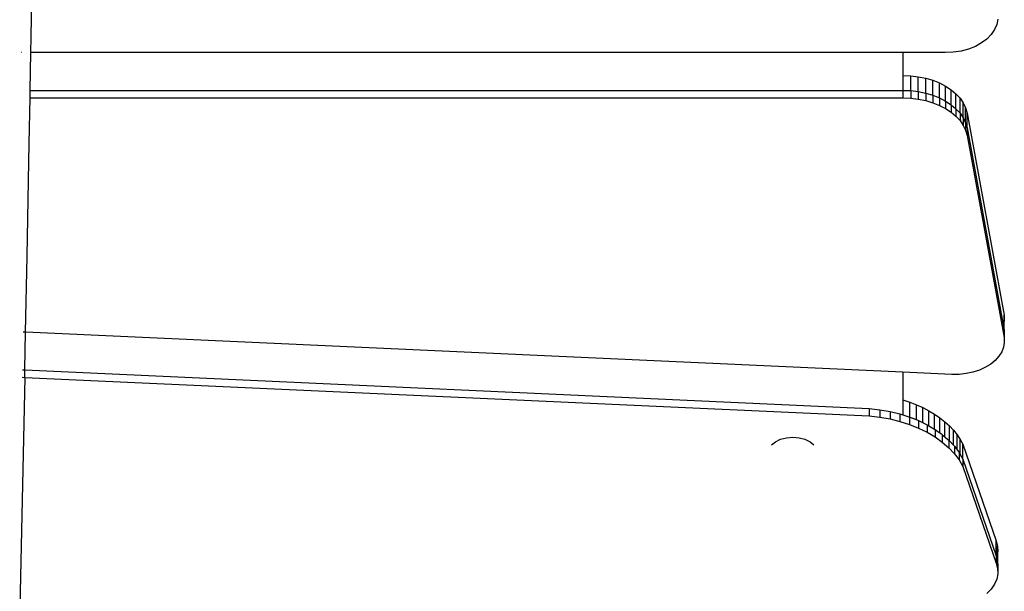
# Model space of a CAD drawing. Units: inches. Extents: x 133 to 1410, y -56 to 1486.
# Drawn here: x 1125 to 1164, y 529 to 552 of the extents above; entities that cross this region are included whole.
import ezdxf

# ---------------------------------------------------------------- set-up
doc = ezdxf.new("R2010")
doc.units = ezdxf.units.IN
doc.header["$MEASUREMENT"] = 0
doc.layers.add('strefa', color=1, linetype='Continuous')

# ---------------------------------------------------------------- blocks, each defined once
blk = doc.blocks.new('0302s1')
for p, q in [((1498.22, -988.96), (1498.82, -949.39)), ((1883.99, -981.84), (1883.6, -983.96)), ((1882.73, -986.01), (1881.41, -987.95)), ((1883.6, -983.96), (1882.73, -986.01)), ((1498.11, -995.19), (1498.22, -988.96)), ((1879.66, -989.74), (1877.53, -991.32)), ((1881.41, -987.95), (1879.66, -989.74)), ((1872.3, -993.76), (1869.33, -994.55)), ((1875.05, -992.67), (1872.3, -993.76)), ((1877.53, -991.32), (1875.05, -992.67)), ((1494.45, -995.19), (1494.2, -995.19)), ((1497.85, -1010.24), (1498.11, -995.19)), ((1498.11, -995.19), (1497.87, -995.19)), ((1846.14, -995.19), (1498.11, -995.19)), ((1846.14, -995.19), (1846.14, -1004.29)), ((1863.04, -995.19), (1846.14, -995.19)), ((1866.22, -995.03), (1863.04, -995.19)), ((1869.33, -994.55), (1866.22, -995.03)), ((1846.14, -1004.29), (1849.24, -1004.41)), ((1846.14, -1004.29), (1846.14, -1010.24)), ((1849.24, -1004.41), (1852.28, -1004.78)), ((1849.24, -1010.36), (1849.24, -1004.41)), ((1852.28, -1004.78), (1855.24, -1005.39)), ((1852.28, -1010.74), (1852.28, -1004.78)), ((1855.24, -1005.39), (1858.07, -1006.24)), ((1855.24, -1011.35), (1855.24, -1005.39)), ((1858.07, -1006.24), (1860.73, -1007.3)), ((1858.07, -1012.19), (1858.07, -1006.24)), ((1860.73, -1007.3), (1863.18, -1008.57)), ((1860.73, -1013.26), (1860.73, -1007.3)), ((1863.18, -1008.57), (1865.38, -1010.03)), ((1863.18, -1014.52), (1863.18, -1008.57)), ((1497.5, -1031.34), (1497.8, -1013.22)), ((1497.56, -1013.22), (1497.8, -1013.22)), ((1497.61, -1010.24), (1497.85, -1010.24)), ((1497.8, -1013.22), (1497.85, -1010.24)), ((1497.8, -1013.22), (1846.14, -1013.22)), ((1497.85, -1010.24), (1846.14, -1010.24)), ((1846.14, -1010.24), (1849.24, -1010.36)), ((1846.14, -1010.24), (1846.14, -1013.22)), ((1846.14, -1013.22), (1849.24, -1013.34)), ((1849.24, -1010.36), (1852.28, -1010.74)), ((1849.24, -1010.36), (1849.24, -1013.34)), ((1849.24, -1013.34), (1852.28, -1013.71)), ((1852.28, -1010.74), (1855.24, -1011.35)), ((1852.28, -1010.74), (1852.28, -1013.71)), ((1852.28, -1013.71), (1855.24, -1014.32)), ((1855.24, -1011.35), (1858.07, -1012.19)), ((1855.24, -1011.35), (1855.24, -1014.32)), ((1858.07, -1012.19), (1860.73, -1013.26)), ((1858.07, -1012.19), (1858.07, -1015.17)), ((1860.73, -1013.26), (1863.18, -1014.52)), ((1860.73, -1013.26), (1860.73, -1016.23)), ((1865.38, -1010.03), (1867.3, -1011.65)), ((1865.38, -1015.98), (1865.38, -1010.03)), ((1867.3, -1011.65), (1868.92, -1013.41)), ((1867.3, -1017.6), (1867.3, -1011.65)), ((1868.92, -1013.41), (1870.21, -1015.29)), ((1868.92, -1019.37), (1868.92, -1013.41)), ((1855.24, -1014.32), (1858.07, -1015.17)), ((1858.07, -1015.17), (1860.73, -1016.23)), ((1860.73, -1016.23), (1863.18, -1017.5)), ((1863.18, -1014.52), (1865.38, -1015.98)), ((1863.18, -1014.52), (1863.18, -1017.5)), ((1863.18, -1017.5), (1865.38, -1018.96)), ((1865.38, -1015.98), (1867.3, -1017.6)), ((1865.38, -1015.98), (1865.38, -1018.96)), ((1867.3, -1017.6), (1868.92, -1019.37)), ((1867.3, -1017.6), (1867.3, -1020.58)), ((1870.21, -1015.29), (1871.16, -1017.26)), ((1870.21, -1021.25), (1870.21, -1015.29)), ((1871.16, -1017.26), (1871.74, -1019.29)), ((1871.16, -1023.22), (1871.16, -1017.26)), ((1865.38, -1018.96), (1867.3, -1020.58)), ((1867.3, -1020.58), (1868.92, -1022.34)), ((1868.92, -1019.37), (1870.21, -1021.25)), ((1868.92, -1019.37), (1868.92, -1022.34)), ((1870.21, -1021.25), (1871.16, -1023.22)), ((1870.21, -1021.25), (1870.21, -1024.22)), ((1871.74, -1019.29), (1886.5, -1100.02)), ((1871.74, -1025.25), (1871.74, -1019.29)), ((1868.92, -1022.34), (1870.21, -1024.22)), ((1870.21, -1024.22), (1871.16, -1026.19)), ((1871.16, -1023.22), (1871.74, -1025.25)), ((1871.16, -1023.22), (1871.16, -1026.19)), ((1871.74, -1025.25), (1886.5, -1105.98)), ((1871.74, -1025.25), (1871.74, -1028.23)), ((1871.16, -1026.19), (1871.74, -1028.23)), ((1871.74, -1028.23), (1886.5, -1108.95)), ((1496.65, -1076.51), (1497.5, -1031.34)), ((1496.04, -1106.78), (1496.65, -1076.51)), ((1886.5, -1100.02), (1886.6, -1101.94)), ((1886.5, -1102.56), (1886.5, -1100.02)), ((1886.6, -1101.94), (1886.5, -1102.56)), ((1886.5, -1105.98), (1886.5, -1102.56)), ((1886.6, -1107.89), (1886.6, -1101.94)), ((1496.04, -1106.78), (1495.04, -1106.74)), ((1495.74, -1121.87), (1496.04, -1106.78)), ((1846.14, -1122.8), (1496.04, -1106.78)), ((1886.5, -1105.98), (1886.6, -1107.89)), ((1886.5, -1105.98), (1886.5, -1108.51)), ((1886.6, -1107.89), (1886.5, -1108.51)), ((1886.6, -1107.89), (1886.6, -1110.87)), ((1886.6, -1110.87), (1886.29, -1112.78)), ((1886.5, -1108.51), (1886.5, -1108.95)), ((1886.5, -1108.95), (1886.6, -1110.87)), ((1885.57, -1114.63), (1884.46, -1116.4)), ((1886.29, -1112.78), (1885.57, -1114.63)), ((1881.16, -1119.53), (1879.04, -1120.83)), ((1882.98, -1118.05), (1881.16, -1119.53)), ((1884.46, -1116.4), (1882.98, -1118.05)), ((1494.73, -1121.82), (1495.74, -1121.87)), ((1495.68, -1124.84), (1495.74, -1121.87)), ((1495.74, -1121.87), (1832.73, -1137.29)), ((1846.14, -1122.8), (1846.14, -1133.81)), ((1865.65, -1123.7), (1846.14, -1122.8)), ((1868.52, -1123.65), (1865.65, -1123.7)), ((1871.35, -1123.34), (1868.52, -1123.65)), ((1874.09, -1122.75), (1871.35, -1123.34)), ((1876.67, -1121.91), (1874.09, -1122.75)), ((1879.04, -1120.83), (1876.67, -1121.91)), ((1495.68, -1124.84), (1493.67, -1216.6)), ((1494.67, -1124.79), (1495.68, -1124.84)), ((1495.68, -1124.84), (1832.73, -1140.26)), ((1846.14, -1133.81), (1848.89, -1134.72)), ((1846.14, -1133.81), (1846.14, -1139.76)), ((1848.89, -1134.72), (1851.53, -1135.75)), ((1848.89, -1140.67), (1848.89, -1134.72)), ((1832.73, -1137.29), (1832.73, -1140.26)), ((1832.73, -1137.29), (1836.91, -1137.74)), ((1836.91, -1137.74), (1836.91, -1140.72)), ((1836.91, -1137.74), (1841, -1138.45)), ((1841, -1138.45), (1841, -1141.43)), ((1841, -1138.45), (1844.97, -1139.42)), ((1844.97, -1139.42), (1844.97, -1142.4)), ((1844.97, -1139.42), (1848.56, -1140.56)), ((1851.53, -1135.75), (1854.07, -1136.9)), ((1851.53, -1141.7), (1851.53, -1135.75)), ((1854.07, -1136.9), (1856.48, -1138.16)), ((1854.07, -1142.85), (1854.07, -1136.9)), ((1856.47, -1144.14), (1856.48, -1138.16)), ((1856.48, -1138.16), (1858.75, -1139.53)), ((1832.73, -1140.26), (1836.91, -1140.72)), ((1836.91, -1140.72), (1841, -1141.43)), ((1841, -1141.43), (1844.97, -1142.4)), ((1844.97, -1142.4), (1848.78, -1143.61)), ((1846.14, -1139.76), (1848.56, -1140.56)), ((1848.56, -1140.56), (1848.78, -1140.63)), ((1848.78, -1140.63), (1848.78, -1143.61)), ((1848.78, -1140.63), (1848.89, -1140.67)), ((1848.89, -1140.67), (1851.53, -1141.7)), ((1848.89, -1140.67), (1852.06, -1141.94)), ((1851.53, -1141.7), (1852.06, -1141.94)), ((1852.06, -1141.94), (1852.41, -1142.08)), ((1852.41, -1142.08), (1852.41, -1145.06)), ((1852.41, -1142.08), (1852.93, -1142.34)), ((1852.93, -1142.34), (1854.98, -1143.34)), ((1852.93, -1142.34), (1854.07, -1142.85)), ((1854.07, -1142.85), (1854.98, -1143.34)), ((1854.98, -1143.34), (1855.29, -1143.49)), ((1858.75, -1139.53), (1860.88, -1141)), ((1858.75, -1145.5), (1858.75, -1139.53)), ((1860.88, -1141), (1862.86, -1142.57)), ((1860.88, -1146.96), (1860.88, -1141)), ((1862.86, -1142.57), (1864.66, -1144.22)), ((1862.86, -1148.52), (1862.86, -1142.57)), ((1848.78, -1143.61), (1852.41, -1145.06)), ((1852.41, -1145.06), (1855.82, -1146.73)), ((1855.29, -1143.49), (1855.82, -1143.79)), ((1855.82, -1143.75), (1855.82, -1143.79)), ((1855.82, -1143.79), (1855.82, -1146.73)), ((1855.82, -1143.79), (1856.47, -1144.14)), ((1855.82, -1146.73), (1858.97, -1148.61)), ((1856.47, -1144.14), (1858.75, -1145.5)), ((1858.75, -1145.5), (1858.97, -1145.63)), ((1858.97, -1145.63), (1858.97, -1148.61)), ((1858.97, -1145.63), (1859.57, -1146.06)), ((1859.57, -1146.06), (1860.88, -1146.96)), ((1859.57, -1146.06), (1861.48, -1147.44)), ((1860.88, -1146.96), (1861.48, -1147.44)), ((1864.66, -1144.22), (1866.3, -1145.95)), ((1864.66, -1150.18), (1864.66, -1144.22)), ((1866.3, -1145.95), (1867.75, -1147.75)), ((1866.3, -1151.91), (1866.3, -1145.95)), ((1793.68, -1151.82), (1795.23, -1150.55)), ((1795.23, -1150.55), (1797.26, -1149.57)), ((1797.26, -1149.57), (1799.62, -1148.95)), ((1799.62, -1148.95), (1802.15, -1148.74)), ((1802.15, -1148.74), (1804.68, -1148.95)), ((1804.68, -1148.95), (1807.04, -1149.57)), ((1807.04, -1149.57), (1809.07, -1150.55)), ((1809.07, -1150.55), (1810.62, -1151.82)), ((1858.97, -1148.61), (1861.85, -1150.68)), ((1861.48, -1147.44), (1861.85, -1147.7)), ((1861.85, -1147.7), (1861.85, -1147.73)), ((1861.85, -1147.73), (1861.85, -1150.68)), ((1861.85, -1147.73), (1862.2, -1148)), ((1861.85, -1150.68), (1864.42, -1152.92)), ((1862.2, -1148), (1864.08, -1149.64)), ((1862.2, -1148), (1862.86, -1148.52)), ((1862.86, -1148.52), (1864.08, -1149.64)), ((1864.08, -1149.64), (1864.42, -1149.94)), ((1864.42, -1149.94), (1864.42, -1152.92)), ((1864.42, -1149.94), (1864.66, -1150.18)), ((1864.66, -1150.18), (1866.3, -1151.91)), ((1867.75, -1147.75), (1869.02, -1149.62)), ((1867.75, -1153.71), (1867.75, -1147.75)), ((1869.02, -1149.62), (1870.09, -1151.53)), ((1869.02, -1155.57), (1869.02, -1149.62)), ((1864.42, -1152.92), (1866.67, -1155.31)), ((1866.3, -1151.91), (1866.67, -1152.33)), ((1866.67, -1152.33), (1866.67, -1152.36)), ((1866.67, -1152.36), (1866.67, -1155.31)), ((1866.67, -1152.36), (1866.96, -1152.72)), ((1866.96, -1152.72), (1868.28, -1154.48)), ((1866.96, -1152.72), (1867.75, -1153.71)), ((1867.75, -1153.71), (1868.28, -1154.48)), ((1868.28, -1154.48), (1868.56, -1154.86)), ((1868.56, -1154.86), (1868.56, -1154.9)), ((1868.56, -1154.9), (1868.56, -1157.83)), ((1868.56, -1154.9), (1868.72, -1155.13)), ((1868.72, -1155.13), (1869.02, -1155.57)), ((1868.72, -1155.13), (1870.09, -1157.49)), ((1870.09, -1151.53), (1883.3, -1190.1)), ((1870.09, -1157.49), (1870.09, -1151.53)), ((1866.67, -1155.31), (1868.56, -1157.83)), ((1868.56, -1157.83), (1870.09, -1160.47)), ((1869.02, -1155.57), (1870.09, -1157.49)), ((1870.09, -1157.49), (1883.3, -1196.05)), ((1870.09, -1157.49), (1870.09, -1160.47)), ((1870.09, -1160.47), (1883.3, -1199.03)), ((1883.3, -1190.1), (1883.89, -1192.19)), ((1883.3, -1196.05), (1883.3, -1190.1)), ((1883.89, -1192.19), (1883.99, -1194.33)), ((1883.89, -1194.87), (1883.89, -1192.19)), ((1883.99, -1194.33), (1883.89, -1194.87)), ((1883.99, -1200.28), (1883.99, -1194.33)), ((1883.3, -1196.05), (1883.3, -1199.03)), ((1883.3, -1196.05), (1883.49, -1196.71)), ((1883.6, -1196.44), (1883.49, -1196.71)), ((1883.49, -1196.71), (1883.6, -1197.12)), ((1883.89, -1194.87), (1883.6, -1196.44)), ((1883.6, -1197.12), (1883.6, -1196.44)), ((1883.6, -1197.12), (1883.89, -1198.15)), ((1883.89, -1198.15), (1883.89, -1194.87)), ((1883.89, -1198.15), (1883.99, -1200.28)), ((1883.89, -1198.15), (1883.89, -1200.82)), ((1883.3, -1199.03), (1883.85, -1201.01)), ((1883.89, -1200.82), (1883.85, -1201.01)), ((1883.85, -1201.01), (1883.89, -1201.13)), ((1883.99, -1200.28), (1883.89, -1200.82)), ((1883.89, -1200.82), (1883.89, -1201.13)), ((1883.89, -1201.13), (1883.99, -1203.26)), ((1883.99, -1200.28), (1883.99, -1203.26)), ((1883.6, -1205.38), (1882.73, -1207.43)), ((1883.99, -1203.26), (1883.6, -1205.38)), ((1881.41, -1209.37), (1879.66, -1211.15)), ((1882.73, -1207.43), (1881.41, -1209.37))]:
    blk.add_line(p, q)
blk = doc.blocks.new('0301s1')
at = {"xscale": 0.1, "yscale": 0.1, "zscale": 0.1}
blk.add_blockref('0302s1', (-4369.091, 242.661, 3.478), dxfattribs=at)

msp = doc.modelspace()

# ---------------------------------------------------------------- block references
at = {"layer": 'strefa'}
msp.add_blockref('0301s1', (5344.312, 407.535, -3.478), dxfattribs=at)

doc.saveas('drawing.dxf')
